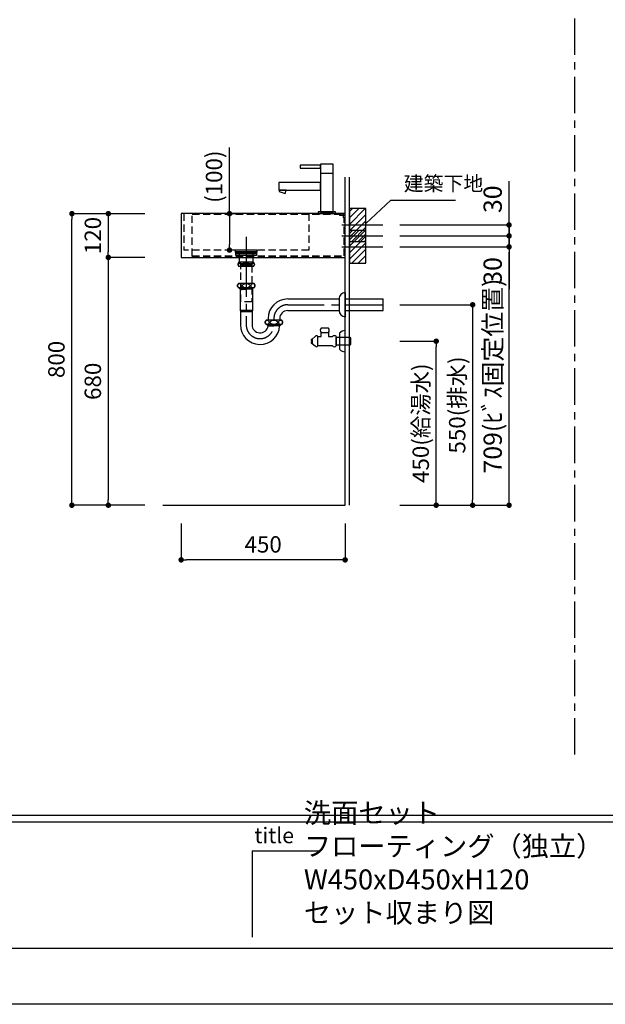
# Model space of a CAD drawing. Extents: x -87769 to 7275, y 35614 to 148744.
# Drawn here: x -85512 to -83905, y 143355 to 146057 of the extents above; entities that cross this region are included whole.
import ezdxf

# ---------------------------------------------------------------- set-up
doc = ezdxf.new("R2010")
doc.units = 0
doc.header["$LTSCALE"] = 80
doc.header["$MEASUREMENT"] = 0
doc.header["$PDSIZE"] = -5
doc.linetypes.add('CENTER', pattern=[2, 1.25, -0.25, 0.25, -0.25])
doc.linetypes.add('HIDDEN', pattern=[0.375, 0.25, -0.125])
doc.layers.get('0').update_dxf_attribs({"linetype": 'CONTINUOUS'})
doc.layers.get('DEFPOINTS').update_dxf_attribs({"linetype": 'CONTINUOUS'})
for name, color, linetype in [('1', 7, 'CONTINUOUS'), ('2HOJOSEN', 21, 'CONTINUOUS'), ('4給水', 7, 'CONTINUOUS'), ('図枠', 7, 'CONTINUOUS'), ('壁', 4, 'CONTINUOUS')]:
    doc.layers.add(name, color=color, linetype=linetype)
doc.styles.add('MEIRYO_UI', font='meiryo.ttc', dxfattribs={"bigfont": 'Meiryo UI'})
doc.styles.get("Standard").update_dxf_attribs({"font": 'txt.shx', "bigfont": 'extfont.shx'})
doc.styles.add('TATENAGA', font='txt.shx', dxfattribs={"width": 0.8, "bigfont": 'extfont'})
doc.dimstyles.new('DIMSHORT', dxfattribs={"dimtxt": 50, "dimasz": 15, "dimexe": 0, "dimexo": 0, "dimgap": 20, "dimtad": 1, "dimtxsty": 'TATENAGA', "dimblk1": 'DOT', "dimblk2": 'DOT', "dimsah": 1, "dimcen": 0.09, "dimazin": 3, "dimtfac": 1, "dimtofl": 0, "dimtmove": 0, "dimatfit": 3, "dimtolj": 1, "dimtzin": 0})
doc.dimstyles.get("Standard").update_dxf_attribs({"dimscale": 0, "dimtxt": 50, "dimasz": 15, "dimexe": 0, "dimexo": 0, "dimgap": 20, "dimtad": 1, "dimtxsty": 'STANDARD', "dimblk1": 'DOT', "dimblk2": 'DOT', "dimsah": 1, "dimcen": 0.09, "dimazin": 3, "dimtfac": 1, "dimtmove": 0, "dimatfit": 3, "dimtolj": 1, "dimtzin": 0})
pattern_1 = [(45, (-59622.994, 120469.579), (-8.8388348, 8.8388348), [])]
pattern_2 = [(45, (-59622.994, 120409.579), (-8.8388348, 8.8388348), [])]

# ---------------------------------------------------------------- blocks, each defined once
blk = doc.blocks.new('_DOT')
at = {"color": 0, "linetype": 'BYBLOCK'}
blk.add_line((-0.5, 0), (-1, 0), dxfattribs=at)
at = {"color": 0, "linetype": 'BYBLOCK', "const_width": 0.5}
blk.add_lwpolyline([(-0.25, 0, 1), (0.25, 0, 1)], format="xyb", close=True, dxfattribs=at)
blk = doc.blocks.new('*D24631')
at = {"color": 0}
for p, q in [((-85069.1, 144675), (-85069.1, 144575)), ((-84619.1, 144675), (-84619.1, 144575)), ((-84634.1, 144575), (-85054.1, 144575))]:
    blk.add_line(p, q, dxfattribs=at)
at = {"layer": 'DEFPOINTS', "color": 0}
for p in [(-85069.1, 144675), (-84619.1, 144675), (-85069.1, 144575)]:
    blk.add_point(p, dxfattribs=at)
at = {"color": 0, "xscale": 15, "yscale": 15, "zscale": 15, "rotation": 180}
blk.add_blockref('_DOT', (-85069.1, 144575), dxfattribs=at)
at = {"color": 0, "xscale": 15, "yscale": 15, "zscale": 15}
blk.add_blockref('_DOT', (-84619.1, 144575), dxfattribs=at)
at = {"color": 0, "linetype": 'CONTINUOUS', "insert": (-84844.1, 144617.5), "char_height": 45, "attachment_point": 5, "style": 'TATENAGA'}
blk.add_mtext('\\A1;450', dxfattribs=at)
blk = doc.blocks.new('DOT')
at = {"layer": '1', "color": 0, "linetype": 'BYBLOCK'}
blk.add_line((-0.5, 0), (-1, 0), dxfattribs=at)
at = {"layer": '1', "color": 0, "linetype": 'BYBLOCK', "const_width": 0.5}
blk.add_lwpolyline([(-0.25, 0, 1), (0.25, 0, 1)], format="xyb", close=True, dxfattribs=at)
blk = doc.blocks.new('*D24632')
at = {"color": 0}
for p, q in [((-85169.1, 145525), (-85369.1, 145525)), ((-85369.1, 144740), (-85369.1, 145510)), ((-85169.1, 144725), (-85369.1, 144725))]:
    blk.add_line(p, q, dxfattribs=at)
at = {"layer": 'DEFPOINTS', "color": 0}
for p in [(-85369.1, 145525), (-85169.1, 145525), (-85169.1, 144725)]:
    blk.add_point(p, dxfattribs=at)
at = {"color": 0, "xscale": 15, "yscale": 15, "zscale": 15}
for p, rotation in [((-85369.1, 145525), 90), ((-85369.1, 144725), 270)]:
    blk.add_blockref('_DOT', p, dxfattribs=dict(at, rotation=rotation))
at = {"color": 0, "linetype": 'CONTINUOUS', "insert": (-85411.6, 145125), "char_height": 45, "attachment_point": 5, "rotation": 90, "style": 'TATENAGA'}
blk.add_mtext('\\A1;800', dxfattribs=at)
blk = doc.blocks.new('*D24633')
at = {"color": 0}
for p, q in [((-85169.1, 145525), (-85269.1, 145525)), ((-85269.1, 145510), (-85269.1, 145420)), ((-85169.1, 145405), (-85269.1, 145405))]:
    blk.add_line(p, q, dxfattribs=at)
at = {"layer": 'DEFPOINTS', "color": 0}
for p in [(-85169.1, 145525), (-85269.1, 145405), (-85169.1, 145405)]:
    blk.add_point(p, dxfattribs=at)
at = {"color": 0, "xscale": 15, "yscale": 15, "zscale": 15}
for p, rotation in [((-85269.1, 145525), 90), ((-85269.1, 145405), 270)]:
    blk.add_blockref('_DOT', p, dxfattribs=dict(at, rotation=rotation))
at = {"color": 0, "linetype": 'CONTINUOUS', "insert": (-85311.6, 145465), "char_height": 45, "attachment_point": 5, "rotation": 90, "style": 'TATENAGA'}
blk.add_mtext('\\A1;120', dxfattribs=at)
blk = doc.blocks.new('*D24634')
at = {"color": 0}
for p, q in [((-85169.1, 145405), (-85269.1, 145405)), ((-85269.1, 145390), (-85269.1, 144740)), ((-85169.1, 144725), (-85269.1, 144725))]:
    blk.add_line(p, q, dxfattribs=at)
at = {"layer": 'DEFPOINTS', "color": 0}
for p in [(-85169.1, 145405), (-85269.1, 144725), (-85169.1, 144725)]:
    blk.add_point(p, dxfattribs=at)
at = {"color": 0, "xscale": 15, "yscale": 15, "zscale": 15}
for p, rotation in [((-85269.1, 145405), 90), ((-85269.1, 144725), 270)]:
    blk.add_blockref('_DOT', p, dxfattribs=dict(at, rotation=rotation))
at = {"color": 0, "linetype": 'CONTINUOUS', "insert": (-85311.6, 145065), "char_height": 45, "attachment_point": 5, "rotation": 90, "style": 'TATENAGA'}
blk.add_mtext('\\A1;680', dxfattribs=at)
blk = doc.blocks.new('*D24635')
at = {"layer": '1', "color": 0, "linetype": 'CONTINUOUS'}
for p, q in [((-84936.5, 145525), (-84936.5, 145706.4)), ((-84904.8, 145525), (-84936.5, 145525)), ((-84936.5, 145510), (-84936.5, 145440)), ((-84904.8, 145425), (-84936.5, 145425))]:
    blk.add_line(p, q, dxfattribs=at)
at = {"layer": 'DEFPOINTS', "color": 0}
for p in [(-84904.8, 145525), (-84936.5, 145425), (-84904.8, 145425)]:
    blk.add_point(p, dxfattribs=at)
at = {"layer": '1', "color": 0, "xscale": 15, "yscale": 15, "zscale": 15}
for p, rotation in [((-84936.5, 145525), 90), ((-84936.5, 145425), 270)]:
    blk.add_blockref('DOT', p, dxfattribs=dict(at, rotation=rotation))
at = {"layer": '1', "color": 0, "linetype": 'CONTINUOUS', "insert": (-84979, 145626.4), "char_height": 45, "attachment_point": 5, "rotation": 90, "style": 'TATENAGA'}
blk.add_mtext('\\A1;(100)', dxfattribs=at)
blk = doc.blocks.new('A$C9996')
at = {"layer": '1', "color": 0, "linetype": 'CONTINUOUS'}
for points in [[(114.5, 64.5), (114.5, 85.5), (0, 85.5), (0, 64.5)], [(17, 55.1), (20.4, 64.5), (2.3, 64.5), (1, 60.9)], [(156, 0), (156, 5), (108, 5), (108, 0)]]:
    blk.add_lwpolyline(points, close=True, dxfattribs=at)
at = {"layer": '4給水', "color": 7, "linetype": 'CONTINUOUS'}
blk.add_line((114.5, 111), (149.5, 111), dxfattribs=at)
at = {"layer": '4給水', "color": 7, "linetype": 'CONTINUOUS', "flags": 128}
for points in [[(149.5, 136), (114.5, 136), (114.5, 5), (149.5, 5)], [(114.5, 133), (59, 133), (59, 125), (114.5, 125)]]:
    blk.add_lwpolyline(points, close=True, dxfattribs=at)
blk = doc.blocks.new('*D24649')
at = {"layer": '1', "color": 0, "linetype": 'CONTINUOUS'}
for p, q in [((-84469.1, 145275), (-84269.1, 145275)), ((-84269.1, 145260), (-84269.1, 144740)), ((-84469.1, 144725), (-84269.1, 144725))]:
    blk.add_line(p, q, dxfattribs=at)
at = {"layer": 'DEFPOINTS', "color": 0}
for p in [(-84469.1, 145275), (-84469.1, 144725), (-84269.1, 144725)]:
    blk.add_point(p, dxfattribs=at)
at = {"layer": '1', "color": 0, "xscale": 15, "yscale": 15, "zscale": 15}
for p, rotation in [((-84269.1, 145275), 90), ((-84269.1, 144725), 270)]:
    blk.add_blockref('DOT', p, dxfattribs=dict(at, rotation=rotation))
at = {"layer": '1', "color": 0, "linetype": 'CONTINUOUS', "insert": (-84311.6, 145000), "char_height": 45, "attachment_point": 5, "rotation": 90, "style": 'TATENAGA'}
blk.add_mtext('\\A1;550(排水)', dxfattribs=at)
blk = doc.blocks.new('*D24650')
at = {"layer": '1', "color": 0, "linetype": 'CONTINUOUS'}
for p, q in [((-84469.1, 145175), (-84369.1, 145175)), ((-84369.1, 144740), (-84369.1, 145160)), ((-84469.1, 144725), (-84369.1, 144725))]:
    blk.add_line(p, q, dxfattribs=at)
at = {"layer": 'DEFPOINTS', "color": 0}
for p in [(-84469.1, 145175), (-84369.1, 145175), (-84469.1, 144725)]:
    blk.add_point(p, dxfattribs=at)
at = {"layer": '1', "color": 0, "xscale": 15, "yscale": 15, "zscale": 15}
for p, rotation in [((-84369.1, 145175), 90), ((-84369.1, 144725), 270)]:
    blk.add_blockref('DOT', p, dxfattribs=dict(at, rotation=rotation))
at = {"layer": '1', "color": 0, "linetype": 'CONTINUOUS', "insert": (-84411.6, 144950), "char_height": 45, "attachment_point": 5, "rotation": 90, "style": 'TATENAGA'}
blk.add_mtext('\\A1;450(給湯水)', dxfattribs=at)
blk = doc.blocks.new('A$C13497')
at = {"layer": '1', "color": 3, "linetype": 'CONTINUOUS'}
for points in [[(0, 31.7), (0, 34), (57, 34), (57, 31.7)], [(0, 28.8), (0, 30.9), (57, 30.9), (57, 28.8)], [(0, 22.8), (0, 28.8), (57, 28.8), (57, 22.8)], [(10.5, 0), (10.5, 31.7), (46.5, 31.7), (46.5, 0)]]:
    blk.add_lwpolyline(points, close=True, dxfattribs=at)
blk = doc.blocks.new('A$C5960')
at = {"layer": '1', "color": 3, "linetype": 'CONTINUOUS'}
for p, q in [((47, 65), (27, 65)), ((93, 0), (93, 58)), ((0, 34), (0, 30.5)), ((3, 34), (0, 34)), ((0, 30.5), (1.5, 30.5)), ((1.5, 27.5), (0, 27.5)), ((0, 27.5), (0, 24)), ((1.5, 30.5), (1.5, 27.5)), ((11, 41.5), (3, 35)), ((3, 35), (3, 23)), ((3, 24), (3, 34)), ((18, 16.5), (18, 41.5)), ((18, 16.5), (18, 41.5)), ((18, 41.5), (27, 41.5)), ((27, 53), (47, 53)), ((27, 53), (47, 53)), ((27, 41.5), (27, 53)), ((47, 53), (47, 41.5)), ((47, 41.5), (58, 41.5)), ((68, 41.5), (68, 16.5)), ((68, 40), (105.5, 40)), ((68, 18), (68, 40)), ((78, 51.2), (78, 6.8)), ((105.5, 40), (108, 37.5)), ((108, 37.5), (108, 20.5)), ((0, 24), (3, 24)), ((3, 23), (11, 16.5)), ((58, 16.5), (18, 16.5)), ((105.5, 18), (68, 18)), ((108, 20.5), (105.5, 18))]:
    blk.add_line(p, q, dxfattribs=at)
at = {"layer": '1', "color": 3}
for p, q in [((93, 0), (93, 58)), ((78, 51.2), (78, 6.8))]:
    blk.add_line(p, q, dxfattribs=at)
at = {"layer": '1', "color": 3, "linetype": 'CONTINUOUS'}
for centre, radius, start, end in [((32.9, 59), 8.45, 134.7603, 225.2397), ((41.1, 59), 8.45, 314.7603, 45.2397), ((93, 37.9), 20.1, 90.0939, 138.4965), ((14.5, 40.3), 3.7, 18.9246, 161.0754), ((63, 37.8), 6.25, 36.8699, 143.1301), ((14.5, 17.7), 3.7, 198.9246, 341.0754), ((63, 20.2), 6.25, 216.8699, 323.1301), ((93, 20.1), 20.1, 221.5035, 269.9061)]:
    blk.add_arc(centre, radius, start, end, dxfattribs=at)
blk = doc.blocks.new('*D24679')
at = {"layer": '1', "color": 0, "linetype": 'CONTINUOUS'}
for p, q in [((-84469.1, 145434), (-84169.1, 145434)), ((-84169.1, 144740), (-84169.1, 145419)), ((-84469.1, 144725), (-84169.1, 144725))]:
    blk.add_line(p, q, dxfattribs=at)
at = {"layer": 'DEFPOINTS', "color": 0}
for p in [(-84469.1, 145434), (-84169.1, 145434), (-84469.1, 144725)]:
    blk.add_point(p, dxfattribs=at)
at = {"layer": '1', "color": 0, "xscale": 15, "yscale": 15, "zscale": 15}
for p, rotation in [((-84169.1, 145434), 90), ((-84169.1, 144725), 270)]:
    blk.add_blockref('DOT', p, dxfattribs=dict(at, rotation=rotation))
at = {"layer": '1', "color": 0, "linetype": 'CONTINUOUS', "insert": (-84214.1, 145079.5), "char_height": 50, "attachment_point": 5, "rotation": 90, "style": 'TATENAGA'}
blk.add_mtext('\\A1;709(ﾋﾞｽ固定位置)', dxfattribs=at)
blk = doc.blocks.new('*D24680')
at = {"layer": '1', "color": 0, "linetype": 'CONTINUOUS'}
for p, q in [((-84169.1, 145479), (-84169.1, 145494)), ((-84469.1, 145464), (-84169.1, 145464)), ((-84169.1, 145434), (-84169.1, 145464)), ((-84469.1, 145434), (-84169.1, 145434)), ((-84169.1, 145434), (-84169.1, 145317.9)), ((-84169.1, 145419), (-84169.1, 145404))]:
    blk.add_line(p, q, dxfattribs=at)
at = {"layer": 'DEFPOINTS', "color": 0}
for p in [(-84469.1, 145464), (-84169.1, 145464), (-84469.1, 145434)]:
    blk.add_point(p, dxfattribs=at)
at = {"layer": '1', "color": 0, "xscale": 15, "yscale": 15, "zscale": 15}
for p, rotation in [((-84169.1, 145464), 270), ((-84169.1, 145434), 90)]:
    blk.add_blockref('DOT', p, dxfattribs=dict(at, rotation=rotation))
at = {"layer": '1', "color": 0, "linetype": 'CONTINUOUS', "insert": (-84214.1, 145367.9), "char_height": 50, "attachment_point": 5, "rotation": 90, "style": 'TATENAGA'}
blk.add_mtext('\\A1;30', dxfattribs=at)
blk = doc.blocks.new('*D24681')
at = {"layer": '1', "color": 0, "linetype": 'CONTINUOUS'}
for p, q in [((-84169.1, 145494), (-84169.1, 145614.6)), ((-84169.1, 145509), (-84169.1, 145524)), ((-84469.1, 145494), (-84169.1, 145494)), ((-84169.1, 145494), (-84169.1, 145464)), ((-84469.1, 145464), (-84169.1, 145464)), ((-84169.1, 145449), (-84169.1, 145434))]:
    blk.add_line(p, q, dxfattribs=at)
at = {"layer": 'DEFPOINTS', "color": 0}
for p in [(-84469.1, 145494), (-84469.1, 145464), (-84169.1, 145464)]:
    blk.add_point(p, dxfattribs=at)
at = {"layer": '1', "color": 0, "xscale": 15, "yscale": 15, "zscale": 15}
for p, rotation in [((-84169.1, 145494), 270), ((-84169.1, 145464), 90)]:
    blk.add_blockref('DOT', p, dxfattribs=dict(at, rotation=rotation))
at = {"layer": '1', "color": 0, "linetype": 'CONTINUOUS', "insert": (-84214.1, 145564.6), "char_height": 50, "attachment_point": 5, "rotation": 90, "style": 'TATENAGA'}
blk.add_mtext('\\A1;30', dxfattribs=at)
blk = doc.blocks.new('A$C28093')
at = {"layer": '1', "color": 3, "linetype": 'CONTINUOUS'}
for p, q in [((44, 226.2), (4, 226.2)), ((44, 214), (4, 214)), ((45.5, 167.1), (2.5, 167.1)), ((45.5, 155.1), (2.5, 155.1)), ((4, 155.1), (24, 155.1)), ((5.1, 155.1), (6, 153.6)), ((6, 155.1), (6, 153.6)), ((6, 153.6), (24, 153.6)), ((6, 153.6), (7, 152.1)), ((7, 152.1), (7, 93.9)), ((7, 152.1), (24, 152.1)), ((44, 155.1), (24, 155.1)), ((42, 153.6), (24, 153.6)), ((41, 152.1), (24, 152.1)), ((42, 153.6), (41, 152.1)), ((41, 152.1), (41, 93.9)), ((42, 155.1), (42, 153.6)), ((42.8, 155.1), (42, 153.6)), ((295.5, 141.6), (295.5, 76.1)), ((138, 124.8), (279, 124.8)), ((279, 124.9), (279, 92.9)), ((295.5, 124.8), (400, 124.8)), ((400, 93), (400, 124.8)), ((7, 93.9), (8.1, 89.4)), ((8, 93.9), (40, 93.9)), ((8.1, 89.4), (8.1, 53.9)), ((39.9, 89.4), (8.1, 89.4)), ((41, 93.9), (39.9, 89.4)), ((39.9, 89.4), (39.9, 53.9)), ((138, 93), (279, 93)), ((295.5, 93), (400, 93)), ((8.1, 59.6), (8.1, 57.9)), ((121.5, 66.9), (78.5, 66.9)), ((121.5, 54.9), (78.5, 54.9)), ((80, 54.9), (100, 54.9)), ((81, 54.9), (81, 54.6)), ((81, 54.6), (82, 52.9)), ((82, 54.9), (82, 52.9)), ((84.1, 70.9), (84.1, 66.9)), ((100, 70.9), (100, 66.9)), ((120, 54.9), (100, 54.9)), ((115.9, 70.9), (115.9, 66.9)), ((118, 54.9), (118, 52.9)), ((119, 54.6), (118, 52.9)), ((119, 54.9), (119, 54.6)), ((82, 52.9), (100, 52.9)), ((84.1, 51.4), (82, 52.9)), ((84.1, 51.4), (100, 51.4)), ((84.1, 50.9), (84.1, 51.4)), ((118, 52.9), (100, 52.9)), ((115.9, 51.4), (100, 51.4)), ((115.9, 51.4), (118, 52.9)), ((115.9, 50.9), (115.9, 51.4))]:
    blk.add_line(p, q, dxfattribs=at)
at = {"layer": '1', "color": 3, "linetype": 'CENTER'}
for p, q in [((24, 231), (24, 62.7)), ((138, 108.9), (400, 108.9)), ((24, 77.9), (24, 50.9))]:
    blk.add_line(p, q, dxfattribs=at)
at = {"layer": '1', "color": 3, "linetype": 'CONTINUOUS'}
blk.add_lwpolyline([(9, 217), (9, 221), (39, 221), (39, 217)], close=True, dxfattribs=at)
at = {"layer": '1', "color": 3, "linetype": 'HIDDEN'}
blk.add_lwpolyline([(9, 117), (9, 217), (39, 217), (39, 117)], close=True, dxfattribs=at)
at = {"layer": '1', "color": 3, "linetype": 'CONTINUOUS'}
for centre, radius, start, end in [((10.6, 220.1), 8.95, 137.0464, 222.9536), ((37.4, 220.1), 8.95, 317.0464, 42.9536), ((8.5, 161.1), 8.45, 134.7603, 225.2397), ((39.6, 161.1), 8.45, 314.7603, 45.2397), ((138, 70.9), 53.9, 90, 180), ((138, 70.9), 22.1, 90, 180), ((84.4, 60.9), 8.45, 134.7603, 225.2397), ((115.5, 60.9), 8.45, 314.7603, 45.2397), ((62, 53.9), 53.9, 179.9544, 356.7647), ((62.1, 54), 22.2, 180.2811, 351.9617)]:
    blk.add_arc(centre, radius, start, end, dxfattribs=at)
at = {"layer": '1', "color": 3, "linetype": 'CENTER'}
for centre, start, end in [((138, 70.9), 90, 180), ((62, 53.9), 180, 0)]:
    blk.add_arc(centre, 38, start, end, dxfattribs=at)
at = {"layer": '1', "color": 3, "linetype": 'CONTINUOUS'}
for centre, major_axis, ratio in [((6.1, 220.1), (0, -6), 0.75501), ((24, 220.1), (-8.91, 0), 0.673107), ((41.9, 220.1), (0, -6), 0.75501), ((5.4, 161.1), (0, -6), 0.892761), ((24, 161.1), (-10.7, 0), 0.562569), ((42.6, 161.1), (0, -6), 0.892761), ((81.4, 60.9), (0, -6), 0.892761), ((100, 60.9), (-10.7, 0), 0.562569), ((118.6, 60.9), (0, -6), 0.892761)]:
    blk.add_ellipse(centre, major_axis=major_axis, ratio=ratio, dxfattribs=at)
for centre, major_axis, start_param, end_param in [((295.5, 124.9), (0, 16.8), 6.283185, 7.853982), ((295.5, 92.9), (0, -16.8), 4.712389, 6.283185)]:
    blk.add_ellipse(centre, major_axis=major_axis, ratio=0.985074, start_param=start_param, end_param=end_param, dxfattribs=at)
blk = doc.blocks.new('A$C18698')
at = {"layer": '1', "color": 1, "linetype": 'HIDDEN'}
for p, q in [((15, 85), (0, 85)), ((0, 85), (0, 84)), ((14, 84), (0, 84)), ((14, 84), (14, 0)), ((15, 0), (15, 85)), ((14, 0), (15, 0))]:
    blk.add_line(p, q, dxfattribs=at)
blk = doc.blocks.new('A$C24432')
at = {"layer": '1', "color": 3, "linetype": 'HIDDEN'}
for p, q in [((0, 2.5), (0, 117)), ((0, 117), (416, 117)), ((416, 107), (416, 117)), ((420, 107), (416, 107)), ((417.5, 2.5), (417.5, 107)), ((420, 0), (420, 107)), ((0, 2.5), (417.5, 2.5)), ((0, 0), (0, 2.5)), ((0, 0), (420, 0))]:
    blk.add_line(p, q, dxfattribs=at)
at = {"layer": '1', "color": 3}
for p, q in [((411.1, 87), (428.9, 87)), ((411.1, 57), (428.9, 57)), ((411.1, 27), (428.9, 27))]:
    blk.add_line(p, q, dxfattribs=at)

msp = doc.modelspace()

# ---------------------------------------------------------------- hatches: boundary and pattern name
at = {"layer": '壁', "linetype": 'CONTINUOUS'}
h = msp.add_hatch(dxfattribs=at)
h.set_pattern_fill('ANSI31', color=256, scale=100, style=0)
h.set_pattern_definition(pattern_1)
h.paths.add_polyline_path([(-84562.146, 145494.024), (-84562.146, 145539.024), (-84607.146, 145539.024), (-84607.146, 145494.024)])
h = msp.add_hatch(dxfattribs=at)
h.set_pattern_fill('ANSI31', color=256, scale=100, style=0)
h.set_pattern_definition(pattern_1)
h.paths.add_polyline_path([(-84562.146, 145449.024), (-84562.146, 145494.024), (-84607.146, 145494.024), (-84607.146, 145449.024)])
h = msp.add_hatch(dxfattribs=at)
h.set_pattern_fill('ANSI31', color=256, scale=100, style=0)
h.set_pattern_definition(pattern_2)
h.paths.add_polyline_path([(-84562.146, 145434.024), (-84562.146, 145479.024), (-84607.146, 145479.024), (-84607.146, 145434.024)])
h = msp.add_hatch(dxfattribs=at)
h.set_pattern_fill('ANSI31', color=256, scale=100, style=0)
h.set_pattern_definition(pattern_2)
h.paths.add_polyline_path([(-84562.146, 145389.024), (-84562.146, 145434.024), (-84607.146, 145434.024), (-84607.146, 145389.024)])

# ---------------------------------------------------------------- linework, layer by layer
at = {"layer": '1', "linetype": 'CENTER'}
msp.add_line((-83988.698, 144040.623), (-83988.698, 147320.875), dxfattribs=at)
at = {"layer": '1', "color": 6, "linetype": 'CONTINUOUS'}
for p, q in [((-85069.146, 145525.024), (-85069.146, 145405.024)), ((-84619.146, 145525.024), (-85069.146, 145525.024)), ((-84619.146, 145405.024), (-84619.146, 145525.024)), ((-84890.646, 145461.409), (-84890.646, 145398.639)), ((-85069.146, 145405.024), (-84619.146, 145405.024))]:
    msp.add_line(p, q, dxfattribs=at)
at = {"layer": '1', "color": 6, "linetype": 'HIDDEN'}
for p, q in [((-85062.146, 145525.024), (-85062.146, 145425.024)), ((-84719.146, 145525.024), (-84719.146, 145425.024)), ((-84719.146, 145425.024), (-85062.146, 145425.024))]:
    msp.add_line(p, q, dxfattribs=at)
msp.add_lwpolyline([(-84920.646, 145425.024), (-84920.646, 145418.024), (-84860.646, 145418.024), (-84860.646, 145425.024)], close=True, dxfattribs=at)
at = {"layer": '2HOJOSEN'}
msp.add_lwpolyline([(-87768.698, 143355.416), (-87768.698, 148701.416), (-80208.698, 148701.416), (-80208.698, 143355.416)], close=True, dxfattribs=at)
at = {"layer": '図枠', "color": 7, "linetype": 'CONTINUOUS'}
for p, q in [((-87649.307, 143874.043), (-80328.09, 143874.043)), ((-87649.307, 143855.785), (-80328.09, 143855.785)), ((-84874.182, 143776.877), (-84874.182, 143539.531)), ((-84874.182, 143776.877), (-84691.608, 143776.877))]:
    msp.add_line(p, q, dxfattribs=at)
at = {"layer": '図枠'}
msp.add_line((-80328.09, 143508.895), (-87411.961, 143508.895), dxfattribs=at)
at = {"layer": '図枠', "color": 7, "linetype": 'CONTINUOUS', "flags": 128}
msp.add_lwpolyline([(-80328.09, 143508.895), (-87411.961, 143508.895, -0.41421356), (-87466.733, 143563.667), (-87466.733, 143691.469), (-87594.535, 143691.469, -0.41421356), (-87649.307, 143746.241), (-87649.307, 148547.937), (-80328.09, 148547.937)], format="xyb", close=True, dxfattribs=at)
at = {"layer": '壁', "linetype": 'CONTINUOUS'}
for p, q in [((-84619.146, 144725.024), (-84619.146, 145625.024)), ((-84607.146, 144725.024), (-84607.146, 145625.024)), ((-84607.146, 145494.024), (-84515.956, 145494.024)), ((-84607.146, 145464.024), (-84515.956, 145464.024)), ((-84607.146, 145434.024), (-84515.956, 145434.024)), ((-85119.146, 144725.024), (-84619.146, 144725.024))]:
    msp.add_line(p, q, dxfattribs=at)
for points in [[(-84607.146, 145539.024), (-84607.146, 145449.024), (-84562.146, 145449.024), (-84562.146, 145539.024)], [(-84607.146, 145479.024), (-84607.146, 145389.024), (-84562.146, 145389.024), (-84562.146, 145479.024)]]:
    msp.add_lwpolyline(points, close=True, dxfattribs=at)

# ---------------------------------------------------------------- block references
at = {"layer": '1', "color": 0, "linetype": 'CONTINUOUS'}
msp.add_blockref('A$C9996', (-84801.146, 145525.024), dxfattribs=at)
at = {"layer": '1', "linetype": 'CONTINUOUS'}
for name, p in [('A$C24432', (-85039.146, 145407.024)), ('A$C18698', (-84634.146, 145436.024)), ('A$C13497', (-84919.146, 145387.124)), ('A$C28093', (-84914.646, 145166.149)), ('A$C5960', (-84712.146, 145146.024))]:
    msp.add_blockref(name, p, dxfattribs=at)

# ---------------------------------------------------------------- texts
at = {"layer": '図枠', "color": 0, "insert": (-84732.278, 143562.298), "char_height": 54.7722, "width": 1, "attachment_point": 7, "style": 'MEIRYO_UI'}
msp.add_mtext('{洗面セット\u3000フローティング（独立）\\PW450xD450xH120\u3000セット収まり図}', dxfattribs=at)
at = {"layer": '図枠', "color": 7, "insert": (-84868.112, 143840.218), "char_height": 42.6829, "attachment_point": 1, "style": 'MEIRYO_UI'}
msp.add_mtext('title', dxfattribs=at)
at = {"layer": '壁', "insert": (-84458.303, 145602.509), "char_height": 40, "attachment_point": 4, "style": 'TATENAGA'}
msp.add_mtext('{建築下地}', dxfattribs=at)

# ---------------------------------------------------------------- dimensions: what is measured, and where the dimension line sits
for base, p1, p2, picture, middle in [((-85369.146, 145525.024), (-85169.146, 144725.024), (-85169.146, 145525.024), '*D24632', (-85411.646, 145125.024)), ((-85269.146, 144725.024), (-85169.146, 145405.024), (-85169.146, 144725.024), '*D24634', (-85311.646, 145065.024))]:
    dim = msp.add_linear_dim(base=base, p1=p1, p2=p2, angle=90, dimstyle='DIMSHORT', override={"dimtxt": 45, "dimtmove": 1})
    dim.commit()
    dim.dimension.update_dxf_attribs({"geometry": picture, "text_midpoint": middle})
dim = msp.add_linear_dim(base=(-85269.146, 145405.024), p1=(-85169.146, 145525.024), p2=(-85169.146, 145405.024), angle=90, dimstyle='DIMSHORT', override={"dimtxt": 45, "dimtmove": 1})
dim.commit()
dim.dimension.update_dxf_attribs({"geometry": '*D24633', "text_midpoint": (-85269.146, 145465.024), "dimtype": 160})
dim = msp.add_linear_dim(base=(-85069.146, 144575.024), p1=(-84619.146, 144675.024), p2=(-85069.146, 144675.024), dimstyle='DIMSHORT', override={"dimtxt": 45, "dimtmove": 1})
dim.commit()
dim.dimension.update_dxf_attribs({"geometry": '*D24631', "text_midpoint": (-84844.146, 144617.524)})
at = {"layer": '1', "color": 6, "linetype": 'CONTINUOUS'}
dim = msp.add_linear_dim(base=(-84936.509, 145425.024), p1=(-84904.804, 145525.024), p2=(-84904.804, 145425.024), angle=270, text='(<>)', dimstyle='STANDARD', override={"dimscale": 1, "dimtxt": 45, "dimzin": 12, "dimtxsty": 'TATENAGA', "dimblk": 'DOT', "dimblk1": 'DOT', "dimblk2": 'DOT', "dimtmove": 1, "dimtzin": 12}, dxfattribs=at)
dim.commit()
dim.dimension.update_dxf_attribs({"geometry": '*D24635', "text_midpoint": (-84936.509, 145626.448), "dimtype": 160})
at = {"layer": '1', "color": 1, "linetype": 'CONTINUOUS'}
for p1, angle, picture, middle in [((-84469.146, 145494.024), 270, '*D24681', (-84169.146, 145564.627)), ((-84469.146, 145434.024), 90, '*D24680', (-84169.146, 145367.875))]:
    dim = msp.add_linear_dim(base=(-84169.146, 145464.024), p1=p1, p2=(-84469.146, 145464.024), angle=angle, dimstyle='STANDARD', override={"dimscale": 1, "dimzin": 12, "dimtxsty": 'TATENAGA', "dimblk": 'DOT', "dimblk1": 'DOT', "dimblk2": 'DOT', "dimtmove": 1, "dimtzin": 12}, dxfattribs=at)
    dim.commit()
    dim.dimension.update_dxf_attribs({"geometry": picture, "text_midpoint": middle, "dimtype": 160})
for base, p2, text, override, picture, middle in [((-84169.146, 145434.024), (-84469.146, 145434.024), '<>(ﾋﾞｽ固定位置)', {"dimscale": 1, "dimzin": 12, "dimtxsty": 'TATENAGA', "dimblk": 'DOT', "dimblk1": 'DOT', "dimblk2": 'DOT', "dimtmove": 1, "dimtzin": 12}, '*D24679', (-84169.146, 145079.524)), ((-84369.146, 145175.024), (-84469.146, 145175.024), '<>(給湯水)', {"dimscale": 1, "dimtxt": 45, "dimzin": 12, "dimtxsty": 'TATENAGA', "dimblk": 'DOT', "dimblk1": 'DOT', "dimblk2": 'DOT', "dimtmove": 1, "dimtzin": 12}, '*D24650', (-84369.146, 144950.024))]:
    dim = msp.add_linear_dim(base=base, p1=(-84469.146, 144725.024), p2=p2, angle=90, text=text, dimstyle='STANDARD', override=override, dxfattribs=at)
    dim.commit()
    dim.dimension.update_dxf_attribs({"geometry": picture, "text_midpoint": middle, "dimtype": 160})
dim = msp.add_linear_dim(base=(-84269.146, 144725.024), p1=(-84469.146, 145275.024), p2=(-84469.146, 144725.024), angle=90, text='<>(排水)', dimstyle='STANDARD', override={"dimscale": 1, "dimtxt": 45, "dimzin": 12, "dimtxsty": 'TATENAGA', "dimblk": 'DOT', "dimblk1": 'DOT', "dimblk2": 'DOT', "dimtmove": 1, "dimtzin": 12}, dxfattribs=at)
dim.commit()
dim.dimension.update_dxf_attribs({"geometry": '*D24649', "text_midpoint": (-84311.646, 145000.024)})

# ---------------------------------------------------------------- leaders
at = {"layer": '壁', "annotation_type": 0, "has_hookline": 1, "hookline_direction": 0, "text_width": 142.076}
msp.add_leader([(-84562.146, 145497.779), (-84493.303, 145562.509), (-84478.303, 145562.509)], dimstyle='DIMSHORT', override={"dimtofl": 1, "dimldrblk": 'NONE'}, dxfattribs=at)

doc.saveas('drawing.dxf')
